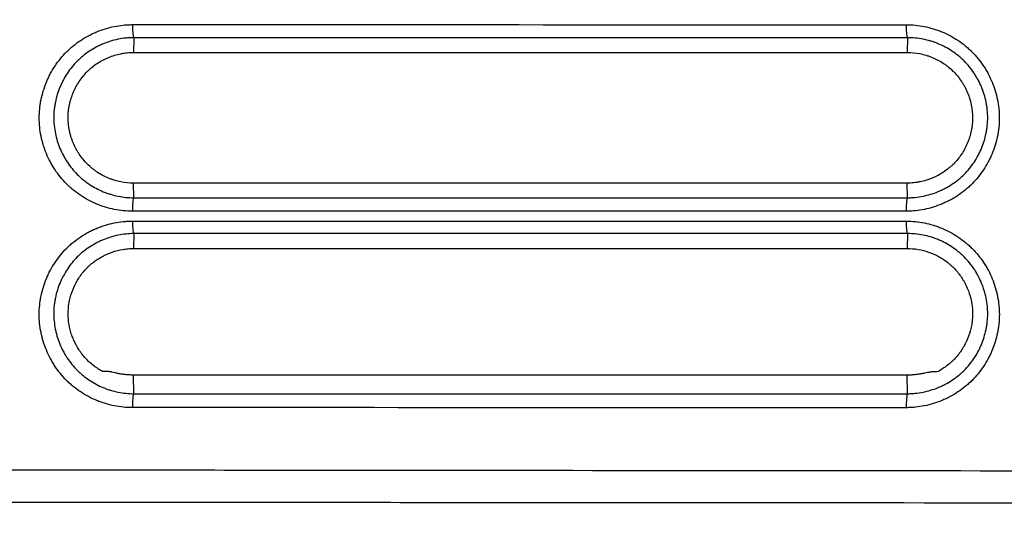
# Model space of a CAD drawing. Units: inches. Extents: x 0 to 22553, y -5362 to 5362.
# Drawn here: x 16850 to 16873, y -2051 to -2039 of the extents above; entities that cross this region are included whole.
import ezdxf

# ---------------------------------------------------------------- set-up
doc = ezdxf.new("R2010")
doc.units = ezdxf.units.IN
doc.header["$MEASUREMENT"] = 0
doc.layers.add('LG-DIM', color=7, linetype='Continuous')
doc.layers.add('LG-Product', color=3, linetype='Continuous')
doc.styles.add('GHS', font='Dotum.ttf')
doc.dimstyles.new('LG_DIM', dxfattribs={"dimtxt": 50, "dimasz": 40, "dimexe": 30, "dimexo": 20, "dimgap": 20, "dimtad": 1, "dimdec": 0, "dimzin": 0, "dimdsep": 46, "dimtxsty": 'GHS', "dimcen": 0.09, "dimclrd": 7, "dimclre": 7, "dimadec": 0, "dimazin": 0, "dimtfac": 1, "dimtdec": 0, "dimtix": 1, "dimtofl": 0, "dimtmove": 0, "dimatfit": 3, "dimfxl": 30, "dimtolj": 1, "dimtzin": 0, "dimarcsym": 0})

# ---------------------------------------------------------------- blocks, each defined once
blk = doc.blocks.new('*D46')
at = {"layer": 'Defpoints', "color": 0, "transparency": 16777216}
for p in [(16804.006, -1891.59), (17964.006, -1891.59), (17964.006, -2362.027)]:
    blk.add_point(p, dxfattribs=at)
at = {"layer": 'LG-DIM', "color": 7, "lineweight": -2, "transparency": 16777216}
for p, q in [((16804.006, -1911.59), (16804.006, -2392.027)), ((17964.006, -1911.59), (17964.006, -2392.027)), ((16844.006, -2362.027), (17924.006, -2362.027))]:
    blk.add_line(p, q, dxfattribs=at)
at = {"layer": 'LG-DIM', "color": 7, "transparency": 16777216}
for points in [[(16844.006, -2355.36), (16844.006, -2368.693), (16804.006, -2362.027)], [(17924.006, -2355.36), (17924.006, -2368.693), (17964.006, -2362.027)]]:
    blk.add_solid(points, dxfattribs=at)
at = {"layer": 'LG-DIM', "color": 0, "transparency": 16777216, "insert": (17384.006, -2316.993), "char_height": 50, "attachment_point": 5, "style": 'GHS'}
blk.add_mtext('\\A1;1160', dxfattribs=at)
blk = doc.blocks.new('*D47')
at = {"layer": 'Defpoints', "color": 0, "transparency": 16777216}
for p in [(17111.804, -1641.59), (16604.837, -2141.59), (17111.804, -2141.59)]:
    blk.add_point(p, dxfattribs=at)
at = {"layer": 'LG-DIM', "color": 7, "lineweight": -2, "transparency": 16777216}
for p, q in [((17091.804, -1641.59), (16574.837, -1641.59)), ((16604.837, -1681.59), (16604.837, -2101.59)), ((17091.804, -2141.59), (16574.837, -2141.59))]:
    blk.add_line(p, q, dxfattribs=at)
at = {"layer": 'LG-DIM', "color": 7, "transparency": 16777216}
for points in [[(16598.17, -1681.59), (16611.503, -1681.59), (16604.837, -1641.59)], [(16598.17, -2101.59), (16611.503, -2101.59), (16604.837, -2141.59)]]:
    blk.add_solid(points, dxfattribs=at)
at = {"layer": 'LG-DIM', "color": 0, "transparency": 16777216, "insert": (16559.803, -1891.59), "char_height": 50, "attachment_point": 5, "rotation": 90, "style": 'GHS'}
blk.add_mtext('\\A1;500', dxfattribs=at)

msp = doc.modelspace()

# ---------------------------------------------------------------- linework, layer by layer
at = {"layer": 'LG-Product'}
for p, q in [((16852.691, -2039.876), (16852.686, -2040.214)), ((16870.441, -2039.876), (16870.436, -2040.214)), ((16852.691, -2043.55), (16852.686, -2043.214)), ((16870.441, -2043.549), (16870.436, -2043.214)), ((16852.691, -2044.372), (16852.686, -2044.714)), ((16870.441, -2044.372), (16870.436, -2044.714)), ((16852.691, -2048.048), (16852.685, -2047.619)), ((16870.441, -2048.047), (16870.435, -2047.62))]:
    msp.add_line(p, q, dxfattribs=at)
for centre, ratio, start_param, end_param in [((16852.696, -2039.578), 0.118562, 4.709668, 6.16014), ((16870.445, -2039.578), 0.105323, 4.710953, 6.160325), ((16852.696, -2043.848), 0.118008, 3.26463, 4.746451), ((16870.445, -2043.847), 0.104957, 3.264448, 4.749067), ((16852.696, -2044.074), 0.117968, 4.748409, 6.160149), ((16870.445, -2044.075), 0.104927, 4.751102, 6.160331), ((16852.696, -2048.345), 0.117091, 3.264616, 4.785178), ((16870.445, -2048.345), 0.104239, 3.264438, 4.789218)]:
    msp.add_ellipse(centre, major_axis=(0, -0.3), ratio=ratio, start_param=start_param, end_param=end_param, dxfattribs=at)
for points, knots in [([(16852.66, -2043.858), (16852.59, -2043.858), (16852.451, -2043.851), (16852.245, -2043.82), (16852.11, -2043.787), (16852.01, -2043.756), (16851.977, -2043.745), (16851.911, -2043.722), (16851.878, -2043.709), (16851.78, -2043.669), (16851.654, -2043.609), (16851.475, -2043.502), (16851.362, -2043.419), (16851.294, -2043.363), (16851.281, -2043.352), (16851.254, -2043.329), (16851.214, -2043.294), (16851.176, -2043.258), (16851.102, -2043.184), (16851.055, -2043.132), (16850.967, -2043.024), (16850.925, -2042.968), (16850.867, -2042.88), (16850.848, -2042.851), (16850.821, -2042.805), (16850.812, -2042.79), (16850.795, -2042.759), (16850.753, -2042.682), (16850.685, -2042.539), (16850.638, -2042.408), (16850.597, -2042.274), (16850.58, -2042.206), (16850.552, -2042.067), (16850.541, -2041.997), (16850.527, -2041.858), (16850.524, -2041.788), (16850.524, -2041.649), (16850.527, -2041.579), (16850.538, -2041.474), (16850.542, -2041.439), (16850.553, -2041.369), (16850.559, -2041.334), (16850.58, -2041.231), (16850.614, -2041.095), (16850.662, -2040.964), (16850.702, -2040.866), (16850.716, -2040.834), (16850.746, -2040.771), (16850.762, -2040.739), (16850.811, -2040.646), (16850.883, -2040.525), (16850.966, -2040.413), (16851.053, -2040.305), (16851.1, -2040.253), (16851.175, -2040.179), (16851.2, -2040.154), (16851.253, -2040.107), (16851.279, -2040.084), (16851.36, -2040.018), (16851.473, -2039.935), (16851.592, -2039.864), (16851.685, -2039.815), (16851.716, -2039.799), (16851.779, -2039.769), (16851.812, -2039.755), (16851.909, -2039.715), (16852.04, -2039.667), (16852.175, -2039.633), (16852.311, -2039.606), (16852.38, -2039.595), (16852.485, -2039.584), (16852.52, -2039.581), (16852.59, -2039.578), (16852.625, -2039.577), (16852.66, -2039.577)], [0, 0, 0, 0, 0.03125, 0.0625, 0.09375, 0.09375, 0.109375, 0.109375, 0.125, 0.125, 0.15625, 0.1875, 0.21875, 0.21875, 0.226562, 0.226562, 0.234375, 0.25, 0.25, 0.28125, 0.28125, 0.3125, 0.3125, 0.328125, 0.328125, 0.335937, 0.335937, 0.34375, 0.375, 0.40625, 0.40625, 0.4375, 0.4375, 0.46875, 0.46875, 0.5, 0.5, 0.53125, 0.53125, 0.546875, 0.546875, 0.5625, 0.5625, 0.59375, 0.625, 0.625, 0.640625, 0.640625, 0.65625, 0.65625, 0.6875, 0.71875, 0.71875, 0.75, 0.75, 0.765625, 0.765625, 0.78125, 0.78125, 0.8125, 0.84375, 0.84375, 0.859375, 0.859375, 0.875, 0.875, 0.90625, 0.9375, 0.9375, 0.96875, 0.96875, 0.984375, 0.984375, 1, 1, 1, 1]), ([(16870.413, -2039.578), (16870.484, -2039.578), (16870.623, -2039.585), (16870.829, -2039.616), (16870.964, -2039.649), (16871.064, -2039.68), (16871.097, -2039.691), (16871.163, -2039.714), (16871.196, -2039.727), (16871.293, -2039.767), (16871.42, -2039.827), (16871.599, -2039.934), (16871.711, -2040.017), (16871.793, -2040.084), (16871.82, -2040.107), (16871.872, -2040.154), (16871.897, -2040.178), (16871.971, -2040.252), (16872.018, -2040.304), (16872.106, -2040.412), (16872.148, -2040.468), (16872.206, -2040.556), (16872.225, -2040.585), (16872.252, -2040.631), (16872.261, -2040.646), (16872.278, -2040.677), (16872.32, -2040.754), (16872.388, -2040.897), (16872.435, -2041.028), (16872.476, -2041.162), (16872.493, -2041.23), (16872.514, -2041.334), (16872.52, -2041.369), (16872.531, -2041.439), (16872.535, -2041.474), (16872.546, -2041.578), (16872.549, -2041.648), (16872.549, -2041.787), (16872.546, -2041.857), (16872.535, -2041.962), (16872.531, -2041.997), (16872.52, -2042.067), (16872.514, -2042.102), (16872.493, -2042.205), (16872.458, -2042.341), (16872.411, -2042.472), (16872.371, -2042.569), (16872.357, -2042.601), (16872.327, -2042.665), (16872.311, -2042.696), (16872.261, -2042.79), (16872.19, -2042.91), (16872.108, -2043.022), (16872.02, -2043.13), (16871.973, -2043.182), (16871.899, -2043.256), (16871.873, -2043.281), (16871.821, -2043.328), (16871.794, -2043.351), (16871.713, -2043.417), (16871.601, -2043.5), (16871.482, -2043.571), (16871.389, -2043.62), (16871.358, -2043.636), (16871.294, -2043.666), (16871.262, -2043.68), (16871.165, -2043.72), (16871.034, -2043.768), (16870.899, -2043.802), (16870.763, -2043.83), (16870.694, -2043.84), (16870.589, -2043.851), (16870.554, -2043.854), (16870.484, -2043.857), (16870.448, -2043.858), (16870.413, -2043.858)], [0, 0, 0, 0, 0.03125, 0.0625, 0.09375, 0.09375, 0.109375, 0.109375, 0.125, 0.125, 0.15625, 0.1875, 0.21875, 0.21875, 0.234375, 0.234375, 0.25, 0.25, 0.28125, 0.28125, 0.3125, 0.3125, 0.328125, 0.328125, 0.335937, 0.335937, 0.34375, 0.375, 0.40625, 0.40625, 0.4375, 0.4375, 0.453125, 0.453125, 0.46875, 0.46875, 0.5, 0.5, 0.53125, 0.53125, 0.546875, 0.546875, 0.5625, 0.5625, 0.59375, 0.625, 0.625, 0.640625, 0.640625, 0.65625, 0.65625, 0.6875, 0.71875, 0.71875, 0.75, 0.75, 0.765625, 0.765625, 0.78125, 0.78125, 0.8125, 0.84375, 0.84375, 0.859375, 0.859375, 0.875, 0.875, 0.90625, 0.9375, 0.9375, 0.96875, 0.96875, 0.984375, 0.984375, 1, 1, 1, 1]), ([(16852.691, -2039.876), (16852.661, -2039.876), (16852.631, -2039.876), (16852.571, -2039.88), (16852.541, -2039.882), (16852.451, -2039.891), (16852.392, -2039.901), (16852.275, -2039.925), (16852.16, -2039.954), (16852.048, -2039.995), (16851.964, -2040.029), (16851.937, -2040.041), (16851.882, -2040.067), (16851.855, -2040.08), (16851.776, -2040.123), (16851.674, -2040.184), (16851.577, -2040.254), (16851.507, -2040.311), (16851.485, -2040.33), (16851.44, -2040.371), (16851.418, -2040.392), (16851.354, -2040.456), (16851.314, -2040.5), (16851.238, -2040.593), (16851.167, -2040.689), (16851.106, -2040.792), (16851.063, -2040.872), (16851.049, -2040.9), (16851.024, -2040.954), (16851.011, -2040.982), (16850.977, -2041.065), (16850.936, -2041.178), (16850.906, -2041.294), (16850.888, -2041.383), (16850.883, -2041.413), (16850.873, -2041.473), (16850.87, -2041.503), (16850.86, -2041.593), (16850.857, -2041.653), (16850.857, -2041.773), (16850.86, -2041.833), (16850.873, -2041.953), (16850.882, -2042.012), (16850.906, -2042.132), (16850.921, -2042.19), (16850.956, -2042.305), (16850.997, -2042.418), (16851.048, -2042.527), (16851.091, -2042.607), (16851.106, -2042.633), (16851.137, -2042.685), (16851.153, -2042.711), (16851.203, -2042.786), (16851.239, -2042.834), (16851.315, -2042.927), (16851.355, -2042.971), (16851.419, -2043.035), (16851.44, -2043.055), (16851.485, -2043.096), (16851.508, -2043.116), (16851.578, -2043.173), (16851.627, -2043.209), (16851.776, -2043.308), (16851.882, -2043.364), (16852.021, -2043.422), (16852.049, -2043.432), (16852.106, -2043.453), (16852.134, -2043.462), (16852.22, -2043.488), (16852.335, -2043.517), (16852.453, -2043.535), (16852.571, -2043.547), (16852.631, -2043.55), (16852.691, -2043.55)], [0, 0, 0, 0, 0.015625, 0.015625, 0.03125, 0.03125, 0.0625, 0.0625, 0.09375, 0.125, 0.125, 0.140625, 0.140625, 0.15625, 0.15625, 0.1875, 0.21875, 0.21875, 0.234375, 0.234375, 0.25, 0.25, 0.28125, 0.28125, 0.3125, 0.34375, 0.34375, 0.359375, 0.359375, 0.375, 0.375, 0.40625, 0.4375, 0.4375, 0.453125, 0.453125, 0.46875, 0.46875, 0.5, 0.5, 0.53125, 0.53125, 0.5625, 0.5625, 0.59375, 0.59375, 0.625, 0.65625, 0.65625, 0.671875, 0.671875, 0.6875, 0.6875, 0.71875, 0.71875, 0.75, 0.75, 0.765625, 0.765625, 0.78125, 0.78125, 0.8125, 0.8125, 0.875, 0.875, 0.890625, 0.890625, 0.90625, 0.90625, 0.9375, 0.96875, 0.96875, 1, 1, 1, 1]), ([(16870.441, -2043.549), (16870.471, -2043.55), (16870.501, -2043.549), (16870.562, -2043.546), (16870.592, -2043.544), (16870.682, -2043.534), (16870.742, -2043.525), (16870.859, -2043.502), (16870.974, -2043.473), (16871.087, -2043.432), (16871.171, -2043.398), (16871.199, -2043.386), (16871.253, -2043.36), (16871.28, -2043.347), (16871.36, -2043.305), (16871.463, -2043.244), (16871.56, -2043.173), (16871.63, -2043.117), (16871.653, -2043.097), (16871.698, -2043.057), (16871.72, -2043.036), (16871.784, -2042.972), (16871.824, -2042.928), (16871.9, -2042.835), (16871.971, -2042.739), (16872.033, -2042.635), (16872.076, -2042.555), (16872.09, -2042.528), (16872.116, -2042.473), (16872.128, -2042.446), (16872.163, -2042.362), (16872.203, -2042.249), (16872.233, -2042.133), (16872.252, -2042.044), (16872.257, -2042.014), (16872.266, -2041.953), (16872.27, -2041.923), (16872.279, -2041.833), (16872.283, -2041.773), (16872.283, -2041.653), (16872.28, -2041.593), (16872.27, -2041.503), (16872.267, -2041.473), (16872.257, -2041.413), (16872.252, -2041.383), (16872.234, -2041.293), (16872.219, -2041.235), (16872.183, -2041.119), (16872.143, -2041.006), (16872.091, -2040.897), (16872.048, -2040.817), (16872.033, -2040.79), (16872.002, -2040.738), (16871.986, -2040.713), (16871.902, -2040.587), (16871.826, -2040.495), (16871.719, -2040.389), (16871.697, -2040.368), (16871.652, -2040.327), (16871.629, -2040.308), (16871.558, -2040.25), (16871.51, -2040.215), (16871.36, -2040.116), (16871.254, -2040.06), (16871.114, -2040.002), (16871.086, -2039.992), (16871.029, -2039.971), (16871, -2039.962), (16870.914, -2039.936), (16870.798, -2039.908), (16870.68, -2039.89), (16870.561, -2039.879), (16870.501, -2039.876), (16870.441, -2039.876)], [0, 0, 0, 0, 0.015625, 0.015625, 0.03125, 0.03125, 0.0625, 0.0625, 0.09375, 0.125, 0.125, 0.140625, 0.140625, 0.15625, 0.15625, 0.1875, 0.21875, 0.21875, 0.234375, 0.234375, 0.25, 0.25, 0.28125, 0.28125, 0.3125, 0.34375, 0.34375, 0.359375, 0.359375, 0.375, 0.375, 0.40625, 0.4375, 0.4375, 0.453125, 0.453125, 0.46875, 0.46875, 0.5, 0.5, 0.53125, 0.53125, 0.546875, 0.546875, 0.5625, 0.5625, 0.59375, 0.59375, 0.625, 0.65625, 0.65625, 0.671875, 0.671875, 0.6875, 0.6875, 0.75, 0.75, 0.765625, 0.765625, 0.78125, 0.78125, 0.8125, 0.8125, 0.875, 0.875, 0.890625, 0.890625, 0.90625, 0.90625, 0.9375, 0.96875, 0.96875, 1, 1, 1, 1]), ([(16852.686, -2043.214), (16852.588, -2043.214), (16852.491, -2043.204), (16852.348, -2043.176), (16852.3, -2043.164), (16852.23, -2043.143), (16852.206, -2043.135), (16852.16, -2043.118), (16852.137, -2043.109), (16852.023, -2043.063), (16851.937, -2043.017), (16851.835, -2042.949), (16851.815, -2042.935), (16851.776, -2042.906), (16851.756, -2042.891), (16851.699, -2042.844), (16851.662, -2042.811), (16851.558, -2042.707), (16851.496, -2042.632), (16851.428, -2042.529), (16851.415, -2042.508), (16851.389, -2042.465), (16851.377, -2042.444), (16851.342, -2042.379), (16851.3, -2042.29), (16851.267, -2042.198), (16851.245, -2042.127), (16851.239, -2042.104), (16851.227, -2042.056), (16851.221, -2042.031), (16851.196, -2041.91), (16851.187, -2041.813), (16851.186, -2041.666), (16851.189, -2041.617), (16851.196, -2041.543), (16851.2, -2041.518), (16851.207, -2041.469), (16851.211, -2041.445), (16851.236, -2041.324), (16851.265, -2041.231), (16851.312, -2041.117), (16851.322, -2041.094), (16851.343, -2041.05), (16851.354, -2041.028), (16851.389, -2040.962), (16851.439, -2040.878), (16851.497, -2040.799), (16851.559, -2040.724), (16851.592, -2040.687), (16851.644, -2040.635), (16851.662, -2040.618), (16851.699, -2040.585), (16851.718, -2040.569), (16851.774, -2040.523), (16851.853, -2040.465), (16851.937, -2040.415), (16852.002, -2040.381), (16852.024, -2040.37), (16852.069, -2040.349), (16852.091, -2040.339), (16852.205, -2040.292), (16852.298, -2040.263), (16852.417, -2040.239), (16852.441, -2040.235), (16852.49, -2040.227), (16852.514, -2040.224), (16852.588, -2040.217), (16852.637, -2040.214), (16852.686, -2040.214)], [0, 0, 0, 0, 0.0625, 0.0625, 0.09375, 0.09375, 0.109375, 0.109375, 0.125, 0.125, 0.1875, 0.1875, 0.203125, 0.203125, 0.21875, 0.21875, 0.25, 0.25, 0.3125, 0.3125, 0.328125, 0.328125, 0.34375, 0.34375, 0.375, 0.40625, 0.40625, 0.421875, 0.421875, 0.4375, 0.4375, 0.5, 0.5, 0.53125, 0.53125, 0.546875, 0.546875, 0.5625, 0.5625, 0.625, 0.625, 0.640625, 0.640625, 0.65625, 0.65625, 0.6875, 0.71875, 0.71875, 0.75, 0.75, 0.765625, 0.765625, 0.78125, 0.78125, 0.8125, 0.84375, 0.84375, 0.859375, 0.859375, 0.875, 0.875, 0.9375, 0.9375, 0.953125, 0.953125, 0.96875, 0.96875, 1, 1, 1, 1]), ([(16870.436, -2040.214), (16870.535, -2040.214), (16870.632, -2040.224), (16870.776, -2040.252), (16870.823, -2040.264), (16870.894, -2040.286), (16870.917, -2040.293), (16870.964, -2040.31), (16870.987, -2040.319), (16871.1, -2040.366), (16871.186, -2040.411), (16871.288, -2040.479), (16871.308, -2040.493), (16871.348, -2040.522), (16871.367, -2040.537), (16871.425, -2040.584), (16871.461, -2040.617), (16871.565, -2040.721), (16871.627, -2040.797), (16871.695, -2040.899), (16871.708, -2040.92), (16871.734, -2040.963), (16871.746, -2040.984), (16871.781, -2041.049), (16871.823, -2041.138), (16871.856, -2041.23), (16871.878, -2041.301), (16871.884, -2041.325), (16871.896, -2041.373), (16871.902, -2041.397), (16871.926, -2041.518), (16871.936, -2041.616), (16871.936, -2041.762), (16871.934, -2041.812), (16871.926, -2041.885), (16871.923, -2041.91), (16871.916, -2041.959), (16871.911, -2041.983), (16871.887, -2042.104), (16871.858, -2042.197), (16871.811, -2042.311), (16871.801, -2042.333), (16871.78, -2042.378), (16871.769, -2042.4), (16871.734, -2042.466), (16871.684, -2042.55), (16871.626, -2042.628), (16871.564, -2042.704), (16871.531, -2042.741), (16871.479, -2042.793), (16871.461, -2042.81), (16871.424, -2042.843), (16871.406, -2042.859), (16871.349, -2042.905), (16871.27, -2042.963), (16871.186, -2043.013), (16871.121, -2043.047), (16871.099, -2043.058), (16871.055, -2043.079), (16871.032, -2043.089), (16870.919, -2043.136), (16870.826, -2043.165), (16870.706, -2043.189), (16870.682, -2043.193), (16870.633, -2043.201), (16870.609, -2043.204), (16870.535, -2043.211), (16870.486, -2043.214), (16870.436, -2043.214)], [0, 0, 0, 0, 0.0625, 0.0625, 0.09375, 0.09375, 0.109375, 0.109375, 0.125, 0.125, 0.1875, 0.1875, 0.203125, 0.203125, 0.21875, 0.21875, 0.25, 0.25, 0.3125, 0.3125, 0.328125, 0.328125, 0.34375, 0.34375, 0.375, 0.40625, 0.40625, 0.421875, 0.421875, 0.4375, 0.4375, 0.5, 0.5, 0.53125, 0.53125, 0.546875, 0.546875, 0.5625, 0.5625, 0.625, 0.625, 0.640625, 0.640625, 0.65625, 0.65625, 0.6875, 0.71875, 0.71875, 0.75, 0.75, 0.765625, 0.765625, 0.78125, 0.78125, 0.8125, 0.84375, 0.84375, 0.859375, 0.859375, 0.875, 0.875, 0.9375, 0.9375, 0.953125, 0.953125, 0.96875, 0.96875, 1, 1, 1, 1]), ([(16852.661, -2048.367), (16852.59, -2048.367), (16852.451, -2048.36), (16852.245, -2048.329), (16852.11, -2048.295), (16852.009, -2048.265), (16851.976, -2048.254), (16851.926, -2048.236), (16851.91, -2048.23), (16851.877, -2048.217), (16851.795, -2048.185), (16851.653, -2048.117), (16851.473, -2048.01), (16851.36, -2047.926), (16851.292, -2047.87), (16851.278, -2047.859), (16851.252, -2047.836), (16851.212, -2047.801), (16851.174, -2047.765), (16851.1, -2047.69), (16851.053, -2047.638), (16850.965, -2047.53), (16850.923, -2047.474), (16850.865, -2047.386), (16850.846, -2047.356), (16850.81, -2047.295), (16850.793, -2047.264), (16850.743, -2047.171), (16850.684, -2047.044), (16850.637, -2046.912), (16850.606, -2046.811), (16850.592, -2046.761), (16850.58, -2046.709), (16850.572, -2046.675), (16850.568, -2046.657), (16850.551, -2046.571), (16850.53, -2046.432), (16850.523, -2046.292), (16850.523, -2046.153), (16850.527, -2046.083), (16850.536, -2045.995), (16850.538, -2045.978), (16850.543, -2045.943), (16850.545, -2045.925), (16850.553, -2045.873), (16850.559, -2045.838), (16850.581, -2045.735), (16850.615, -2045.6), (16850.663, -2045.469), (16850.703, -2045.372), (16850.717, -2045.34), (16850.747, -2045.276), (16850.763, -2045.245), (16850.813, -2045.152), (16850.884, -2045.032), (16850.967, -2044.92), (16851.055, -2044.812), (16851.101, -2044.76), (16851.176, -2044.686), (16851.202, -2044.661), (16851.254, -2044.614), (16851.28, -2044.592), (16851.361, -2044.526), (16851.473, -2044.443), (16851.593, -2044.372), (16851.685, -2044.323), (16851.716, -2044.307), (16851.764, -2044.285), (16851.78, -2044.277), (16851.812, -2044.263), (16851.893, -2044.229), (16852.04, -2044.176), (16852.174, -2044.141), (16852.311, -2044.114), (16852.38, -2044.103), (16852.485, -2044.092), (16852.52, -2044.09), (16852.59, -2044.086), (16852.625, -2044.085), (16852.66, -2044.085)], [0, 0, 0, 0, 0.03125, 0.0625, 0.09375, 0.09375, 0.109375, 0.109375, 0.117187, 0.117187, 0.125, 0.15625, 0.1875, 0.21875, 0.21875, 0.226562, 0.226562, 0.234375, 0.25, 0.25, 0.28125, 0.28125, 0.3125, 0.3125, 0.328125, 0.328125, 0.34375, 0.34375, 0.375, 0.40625, 0.40625, 0.421875, 0.429687, 0.429687, 0.4375, 0.4375, 0.46875, 0.5, 0.5, 0.53125, 0.53125, 0.539062, 0.539062, 0.546875, 0.546875, 0.5625, 0.5625, 0.59375, 0.625, 0.625, 0.640625, 0.640625, 0.65625, 0.65625, 0.6875, 0.71875, 0.71875, 0.75, 0.75, 0.765625, 0.765625, 0.78125, 0.78125, 0.8125, 0.84375, 0.84375, 0.859375, 0.859375, 0.867187, 0.867187, 0.875, 0.90625, 0.9375, 0.9375, 0.96875, 0.96875, 0.984375, 0.984375, 1, 1, 1, 1]), ([(16870.413, -2044.086), (16870.484, -2044.086), (16870.624, -2044.093), (16870.83, -2044.124), (16870.965, -2044.158), (16871.065, -2044.189), (16871.098, -2044.2), (16871.164, -2044.223), (16871.197, -2044.236), (16871.295, -2044.277), (16871.421, -2044.336), (16871.601, -2044.444), (16871.714, -2044.527), (16871.796, -2044.594), (16871.822, -2044.618), (16871.875, -2044.665), (16871.9, -2044.689), (16871.974, -2044.764), (16872.021, -2044.816), (16872.109, -2044.924), (16872.151, -2044.98), (16872.209, -2045.068), (16872.228, -2045.098), (16872.255, -2045.144), (16872.264, -2045.159), (16872.281, -2045.19), (16872.323, -2045.267), (16872.39, -2045.41), (16872.437, -2045.542), (16872.478, -2045.676), (16872.495, -2045.745), (16872.523, -2045.884), (16872.543, -2046.023), (16872.55, -2046.162), (16872.55, -2046.301), (16872.546, -2046.371), (16872.535, -2046.476), (16872.531, -2046.511), (16872.52, -2046.581), (16872.514, -2046.616), (16872.493, -2046.719), (16872.458, -2046.854), (16872.411, -2046.985), (16872.37, -2047.082), (16872.356, -2047.114), (16872.326, -2047.177), (16872.31, -2047.209), (16872.261, -2047.302), (16872.189, -2047.422), (16872.107, -2047.533), (16872.019, -2047.641), (16871.972, -2047.693), (16871.898, -2047.767), (16871.872, -2047.791), (16871.82, -2047.838), (16871.794, -2047.861), (16871.713, -2047.927), (16871.601, -2048.01), (16871.482, -2048.081), (16871.389, -2048.13), (16871.358, -2048.146), (16871.295, -2048.176), (16871.262, -2048.19), (16871.165, -2048.23), (16871.034, -2048.277), (16870.9, -2048.311), (16870.763, -2048.339), (16870.694, -2048.35), (16870.59, -2048.361), (16870.554, -2048.363), (16870.484, -2048.367), (16870.449, -2048.368), (16870.413, -2048.368)], [0, 0, 0, 0, 0.03125, 0.0625, 0.09375, 0.09375, 0.109375, 0.109375, 0.125, 0.125, 0.15625, 0.1875, 0.21875, 0.21875, 0.234375, 0.234375, 0.25, 0.25, 0.28125, 0.28125, 0.3125, 0.3125, 0.328125, 0.328125, 0.335937, 0.335937, 0.34375, 0.375, 0.40625, 0.40625, 0.4375, 0.4375, 0.46875, 0.5, 0.5, 0.53125, 0.53125, 0.546875, 0.546875, 0.5625, 0.5625, 0.59375, 0.625, 0.625, 0.640625, 0.640625, 0.65625, 0.65625, 0.6875, 0.71875, 0.71875, 0.75, 0.75, 0.765625, 0.765625, 0.78125, 0.78125, 0.8125, 0.84375, 0.84375, 0.859375, 0.859375, 0.875, 0.875, 0.90625, 0.9375, 0.9375, 0.96875, 0.96875, 0.984375, 0.984375, 1, 1, 1, 1]), ([(16852.691, -2044.372), (16852.631, -2044.372), (16852.571, -2044.376), (16852.451, -2044.388), (16852.392, -2044.397), (16852.275, -2044.421), (16852.16, -2044.451), (16852.048, -2044.491), (16851.965, -2044.526), (16851.937, -2044.538), (16851.882, -2044.563), (16851.856, -2044.577), (16851.776, -2044.619), (16851.674, -2044.68), (16851.578, -2044.75), (16851.508, -2044.807), (16851.486, -2044.826), (16851.441, -2044.866), (16851.419, -2044.887), (16851.355, -2044.951), (16851.315, -2044.995), (16851.239, -2045.088), (16851.168, -2045.183), (16851.107, -2045.286), (16851.064, -2045.366), (16851.051, -2045.393), (16851.025, -2045.447), (16851.012, -2045.475), (16850.978, -2045.558), (16850.937, -2045.671), (16850.907, -2045.787), (16850.888, -2045.875), (16850.883, -2045.905), (16850.874, -2045.965), (16850.87, -2045.995), (16850.86, -2046.085), (16850.857, -2046.145), (16850.857, -2046.265), (16850.862, -2046.385), (16850.88, -2046.504), (16850.898, -2046.593), (16850.905, -2046.623), (16850.92, -2046.682), (16850.928, -2046.711), (16850.954, -2046.797), (16850.994, -2046.91), (16851.045, -2047.019), (16851.088, -2047.1), (16851.103, -2047.126), (16851.134, -2047.178), (16851.15, -2047.204), (16851.233, -2047.33), (16851.309, -2047.423), (16851.416, -2047.53), (16851.437, -2047.55), (16851.482, -2047.591), (16851.505, -2047.611), (16851.576, -2047.669), (16851.624, -2047.704), (16851.774, -2047.804), (16851.88, -2047.861), (16852.019, -2047.918), (16852.047, -2047.929), (16852.104, -2047.95), (16852.133, -2047.959), (16852.219, -2047.985), (16852.335, -2048.014), (16852.452, -2048.032), (16852.571, -2048.044), (16852.631, -2048.048), (16852.691, -2048.048)], [0, 0, 0, 0, 0.03125, 0.03125, 0.0625, 0.0625, 0.09375, 0.125, 0.125, 0.140625, 0.140625, 0.15625, 0.15625, 0.1875, 0.21875, 0.21875, 0.234375, 0.234375, 0.25, 0.25, 0.28125, 0.28125, 0.3125, 0.34375, 0.34375, 0.359375, 0.359375, 0.375, 0.375, 0.40625, 0.4375, 0.4375, 0.453125, 0.453125, 0.46875, 0.46875, 0.5, 0.5, 0.53125, 0.5625, 0.5625, 0.578125, 0.578125, 0.59375, 0.59375, 0.625, 0.65625, 0.65625, 0.671875, 0.671875, 0.6875, 0.6875, 0.75, 0.75, 0.765625, 0.765625, 0.78125, 0.78125, 0.8125, 0.8125, 0.875, 0.875, 0.890625, 0.890625, 0.90625, 0.90625, 0.9375, 0.96875, 0.96875, 1, 1, 1, 1]), ([(16870.441, -2048.047), (16870.471, -2048.047), (16870.501, -2048.046), (16870.562, -2048.043), (16870.592, -2048.041), (16870.682, -2048.032), (16870.742, -2048.023), (16870.859, -2047.999), (16870.975, -2047.97), (16871.087, -2047.93), (16871.171, -2047.896), (16871.199, -2047.884), (16871.253, -2047.858), (16871.28, -2047.845), (16871.36, -2047.803), (16871.462, -2047.742), (16871.559, -2047.672), (16871.629, -2047.615), (16871.652, -2047.596), (16871.696, -2047.555), (16871.719, -2047.535), (16871.783, -2047.471), (16871.823, -2047.427), (16871.899, -2047.335), (16871.97, -2047.239), (16872.032, -2047.136), (16872.074, -2047.056), (16872.088, -2047.029), (16872.114, -2046.974), (16872.127, -2046.947), (16872.161, -2046.864), (16872.202, -2046.751), (16872.233, -2046.635), (16872.251, -2046.546), (16872.257, -2046.516), (16872.266, -2046.456), (16872.27, -2046.426), (16872.28, -2046.336), (16872.283, -2046.276), (16872.283, -2046.156), (16872.278, -2046.036), (16872.26, -2045.916), (16872.236, -2045.796), (16872.221, -2045.737), (16872.186, -2045.622), (16872.145, -2045.508), (16872.094, -2045.399), (16872.051, -2045.318), (16872.036, -2045.292), (16872.005, -2045.239), (16871.989, -2045.214), (16871.905, -2045.088), (16871.829, -2044.994), (16871.722, -2044.888), (16871.7, -2044.867), (16871.655, -2044.826), (16871.632, -2044.807), (16871.561, -2044.749), (16871.512, -2044.713), (16871.362, -2044.614), (16871.256, -2044.557), (16871.116, -2044.5), (16871.087, -2044.489), (16871.03, -2044.469), (16871.002, -2044.459), (16870.915, -2044.433), (16870.799, -2044.404), (16870.681, -2044.387), (16870.562, -2044.375), (16870.502, -2044.372), (16870.441, -2044.372)], [0, 0, 0, 0, 0.015625, 0.015625, 0.03125, 0.03125, 0.0625, 0.0625, 0.09375, 0.125, 0.125, 0.140625, 0.140625, 0.15625, 0.15625, 0.1875, 0.21875, 0.21875, 0.234375, 0.234375, 0.25, 0.25, 0.28125, 0.28125, 0.3125, 0.34375, 0.34375, 0.359375, 0.359375, 0.375, 0.375, 0.40625, 0.4375, 0.4375, 0.453125, 0.453125, 0.46875, 0.46875, 0.5, 0.5, 0.53125, 0.5625, 0.5625, 0.59375, 0.59375, 0.625, 0.65625, 0.65625, 0.671875, 0.671875, 0.6875, 0.6875, 0.75, 0.75, 0.765625, 0.765625, 0.78125, 0.78125, 0.8125, 0.8125, 0.875, 0.875, 0.890625, 0.890625, 0.90625, 0.90625, 0.9375, 0.96875, 0.96875, 1, 1, 1, 1]), ([(16851.977, -2047.535), (16851.941, -2047.515), (16851.905, -2047.495), (16851.853, -2047.461), (16851.836, -2047.449), (16851.802, -2047.425), (16851.785, -2047.413), (16851.702, -2047.349), (16851.641, -2047.293), (16851.557, -2047.202), (16851.531, -2047.171), (16851.48, -2047.105), (16851.456, -2047.071), (16851.387, -2046.966), (16851.348, -2046.893), (16851.298, -2046.779), (16851.283, -2046.741), (16851.263, -2046.682), (16851.256, -2046.662), (16851.244, -2046.622), (16851.239, -2046.602), (16851.213, -2046.501), (16851.199, -2046.419), (16851.185, -2046.255), (16851.185, -2046.172), (16851.196, -2046.047), (16851.201, -2046.006), (16851.215, -2045.924), (16851.224, -2045.884), (16851.255, -2045.764), (16851.282, -2045.686), (16851.349, -2045.534), (16851.388, -2045.461), (16851.478, -2045.323), (16851.528, -2045.258), (16851.598, -2045.181), (16851.613, -2045.166), (16851.642, -2045.137), (16851.687, -2045.094), (16851.734, -2045.055), (16851.831, -2044.98), (16851.9, -2044.935), (16851.992, -2044.886), (16852.01, -2044.877), (16852.047, -2044.858), (16852.104, -2044.832), (16852.161, -2044.81), (16852.277, -2044.77), (16852.357, -2044.749), (16852.459, -2044.732), (16852.48, -2044.729), (16852.521, -2044.723), (16852.583, -2044.717), (16852.645, -2044.714), (16852.686, -2044.714)], [0, 0, 0, 0, 0.03125, 0.03125, 0.046875, 0.046875, 0.0625, 0.0625, 0.125, 0.125, 0.15625, 0.15625, 0.1875, 0.1875, 0.25, 0.25, 0.28125, 0.28125, 0.296875, 0.296875, 0.3125, 0.3125, 0.375, 0.375, 0.4375, 0.4375, 0.46875, 0.46875, 0.5, 0.5, 0.5625, 0.5625, 0.625, 0.625, 0.6875, 0.6875, 0.703125, 0.703125, 0.71875, 0.75, 0.75, 0.8125, 0.8125, 0.828125, 0.828125, 0.84375, 0.875, 0.875, 0.9375, 0.9375, 0.953125, 0.953125, 0.96875, 1, 1, 1, 1]), ([(16870.436, -2044.714), (16870.52, -2044.714), (16870.686, -2044.728), (16870.847, -2044.769), (16870.947, -2044.804), (16870.966, -2044.811), (16871.005, -2044.826), (16871.063, -2044.851), (16871.119, -2044.878), (16871.228, -2044.938), (16871.298, -2044.983), (16871.381, -2045.048), (16871.397, -2045.062), (16871.429, -2045.089), (16871.476, -2045.131), (16871.52, -2045.175), (16871.603, -2045.268), (16871.654, -2045.334), (16871.71, -2045.423), (16871.721, -2045.441), (16871.742, -2045.478), (16871.773, -2045.533), (16871.799, -2045.589), (16871.848, -2045.704), (16871.875, -2045.784), (16871.899, -2045.886), (16871.904, -2045.907), (16871.912, -2045.948), (16871.923, -2046.01), (16871.93, -2046.072), (16871.939, -2046.196), (16871.937, -2046.279), (16871.927, -2046.383), (16871.924, -2046.404), (16871.918, -2046.446), (16871.907, -2046.508), (16871.893, -2046.569), (16871.86, -2046.689), (16871.831, -2046.767), (16871.788, -2046.862), (16871.778, -2046.881), (16871.759, -2046.918), (16871.73, -2046.973), (16871.697, -2047.026), (16871.628, -2047.129), (16871.576, -2047.193), (16871.503, -2047.269), (16871.488, -2047.283), (16871.458, -2047.312), (16871.412, -2047.354), (16871.364, -2047.393), (16871.264, -2047.467), (16871.193, -2047.51), (16871.119, -2047.548)], [0, 0, 0, 0, 0.0625, 0.125, 0.125, 0.140625, 0.140625, 0.15625, 0.1875, 0.1875, 0.25, 0.25, 0.265625, 0.265625, 0.28125, 0.3125, 0.3125, 0.375, 0.375, 0.390625, 0.390625, 0.40625, 0.4375, 0.4375, 0.5, 0.5, 0.515625, 0.515625, 0.53125, 0.5625, 0.5625, 0.625, 0.625, 0.640625, 0.640625, 0.65625, 0.6875, 0.6875, 0.75, 0.75, 0.765625, 0.765625, 0.78125, 0.8125, 0.8125, 0.875, 0.875, 0.890625, 0.890625, 0.90625, 0.9375, 0.9375, 1, 1, 1, 1]), ([(16852.685, -2047.619), (16852.655, -2047.619), (16852.625, -2047.618), (16852.566, -2047.615), (16852.536, -2047.613), (16852.491, -2047.608), (16852.476, -2047.606), (16852.447, -2047.603), (16852.432, -2047.601), (16852.389, -2047.594), (16852.361, -2047.589), (16852.321, -2047.581), (16852.307, -2047.579), (16852.281, -2047.573), (16852.268, -2047.57), (16852.231, -2047.562), (16852.208, -2047.557), (16852.182, -2047.551), (16852.177, -2047.549), (16852.167, -2047.547), (16852.162, -2047.546), (16852.148, -2047.543), (16852.131, -2047.539), (16852.117, -2047.537), (16852.104, -2047.535), (16852.099, -2047.535), (16852.094, -2047.535)], [0, 0, 0, 0, 0.125, 0.125, 0.25, 0.25, 0.3125, 0.3125, 0.375, 0.375, 0.5, 0.5, 0.5625, 0.5625, 0.625, 0.625, 0.75, 0.75, 0.78125, 0.78125, 0.8125, 0.8125, 0.875, 0.9375, 0.9375, 1, 1, 1, 1]), ([(16870.991, -2047.548), (16870.982, -2047.548), (16870.97, -2047.549), (16870.948, -2047.553), (16870.94, -2047.555), (16870.923, -2047.558), (16870.914, -2047.56), (16870.885, -2047.566), (16870.865, -2047.57), (16870.831, -2047.577), (16870.82, -2047.579), (16870.796, -2047.584), (16870.784, -2047.586), (16870.746, -2047.593), (16870.721, -2047.597), (16870.667, -2047.605), (16870.64, -2047.608), (16870.597, -2047.613), (16870.583, -2047.614), (16870.554, -2047.616), (16870.539, -2047.617), (16870.495, -2047.619), (16870.465, -2047.62), (16870.435, -2047.62)], [0, 0, 0, 0, 0.125, 0.125, 0.1875, 0.1875, 0.25, 0.25, 0.375, 0.375, 0.4375, 0.4375, 0.5, 0.5, 0.625, 0.625, 0.75, 0.75, 0.8125, 0.8125, 0.875, 0.875, 1, 1, 1, 1]), ([(16871.119, -2047.548), (16871.099, -2047.548), (16871.078, -2047.548), (16871.036, -2047.548), (16871.014, -2047.548), (16870.991, -2047.548)], [0, 0, 0, 0, 0.5, 0.5, 1, 1, 1, 1]), ([(16890.354, -2049.837), (16885.604, -2049.833), (16880.856, -2049.829), (16871.366, -2049.82), (16864.253, -2049.814), (16857.145, -2049.808), (16852.408, -2049.803), (16850.04, -2049.801), (16842.938, -2049.795), (16838.207, -2049.79), (16833.481, -2049.785)], [0, 0, 0, 0, 0.25, 0.25, 0.5, 0.625, 0.625, 0.75, 0.75, 1, 1, 1, 1]), ([(16833.481, -2050.522), (16838.213, -2050.525), (16842.948, -2050.529), (16850.058, -2050.534), (16852.428, -2050.535), (16857.17, -2050.539), (16864.286, -2050.543), (16871.407, -2050.548), (16880.907, -2050.555), (16885.66, -2050.558), (16890.414, -2050.561)], [0, 0, 0, 0, 0.25, 0.25, 0.375, 0.375, 0.5, 0.75, 0.75, 1, 1, 1, 1])]:
    msp.add_open_spline(points, degree=3, knots=knots, dxfattribs=at)
for points in [[(16852.66, -2039.577), (16858.573, -2039.577), (16864.491, -2039.578), (16870.413, -2039.578)], [(16870.441, -2039.876), (16864.52, -2039.876), (16858.603, -2039.876), (16852.691, -2039.876)], [(16852.686, -2040.214), (16858.599, -2040.214), (16864.515, -2040.214), (16870.436, -2040.214)], [(16870.436, -2043.214), (16864.516, -2043.214), (16858.599, -2043.214), (16852.686, -2043.214)], [(16852.691, -2043.55), (16858.603, -2043.55), (16864.52, -2043.55), (16870.441, -2043.549)], [(16870.413, -2043.858), (16864.491, -2043.858), (16858.574, -2043.858), (16852.66, -2043.858)], [(16852.66, -2044.085), (16858.574, -2044.086), (16864.491, -2044.086), (16870.413, -2044.086)], [(16870.441, -2044.372), (16864.52, -2044.372), (16858.603, -2044.372), (16852.691, -2044.372)], [(16852.686, -2044.714), (16858.599, -2044.714), (16864.516, -2044.714), (16870.436, -2044.714)], [(16852.094, -2047.535), (16852.052, -2047.535), (16852.014, -2047.535), (16851.977, -2047.535)], [(16870.435, -2047.62), (16864.514, -2047.62), (16858.597, -2047.619), (16852.685, -2047.619)], [(16852.691, -2048.048), (16858.603, -2048.047), (16864.52, -2048.047), (16870.441, -2048.047)], [(16870.413, -2048.368), (16864.492, -2048.368), (16858.574, -2048.367), (16852.661, -2048.367)]]:
    msp.add_open_spline(points, degree=3, dxfattribs=at)

# ---------------------------------------------------------------- dimensions: what is measured, and where the dimension line sits
at = {"layer": 'LG-DIM'}
dim = msp.add_linear_dim(base=(16604.837, -2141.59), p1=(17111.804, -1641.59), p2=(17111.804, -2141.59), angle=90, dimstyle='LG_DIM', dxfattribs=at)
dim.commit()
dim.dimension.update_dxf_attribs({"geometry": '*D47', "text_midpoint": (16559.803, -1891.59)})
dim = msp.add_linear_dim(base=(17964.006, -2362.027), p1=(16804.006, -1891.59), p2=(17964.006, -1891.59), dimstyle='LG_DIM', dxfattribs=at)
dim.commit()
dim.dimension.update_dxf_attribs({"geometry": '*D46', "text_midpoint": (17384.006, -2316.993)})

doc.saveas('drawing.dxf')
